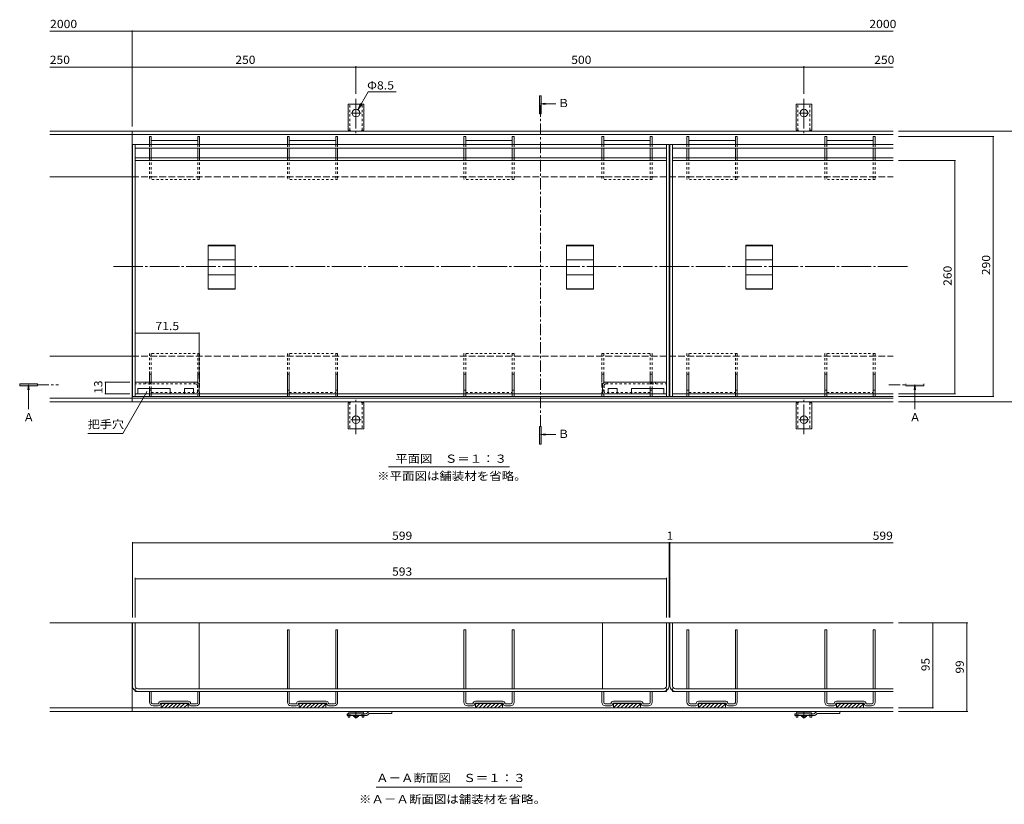
# Model space of a CAD drawing. Units: millimetres. Extents: x -1046 to 1188, y -825 to 816.
# Drawn here: x -1046 to 53, y -566 to 310 of the extents above; entities that cross this region are included whole.
import ezdxf

# ---------------------------------------------------------------- set-up
doc = ezdxf.new("R2010")
doc.units = ezdxf.units.MM
doc.header["$LTSCALE"] = 3
for name, pattern in [('JWW_CENTER1', [6.773333, 4.233333, -0.846667, 0.846667, -0.846667]), ('JWW_CENTER2', [13.546667, 11.006667, -0.846667, 0.846667, -0.846667]), ('JWW_DASHED1', [1.693333, 0.846667, -0.846667]), ('JWW_DASHED2', [3.386667, 1.693333, -1.693333]), ('JWW_DASHED3', [3.386667, 2.54, -0.846667])]:
    doc.linetypes.add(name, pattern=pattern)
for name, color, linetype in [('4-0', 7, 'Continuous'), ('4-1', 7, 'Continuous'), ('4-2', 7, 'Continuous'), ('4-3', 7, 'Continuous'), ('4-4', 7, 'Continuous'), ('4-5', 7, 'Continuous'), ('4-6', 7, 'Continuous'), ('4-9', 7, 'Continuous'), ('4-A', 7, 'Continuous')]:
    doc.layers.add(name, color=color, linetype=linetype)
doc.styles.add('ＭＳ ゴシック', font='txt', dxfattribs={"height": 1})

msp = doc.modelspace()

# ---------------------------------------------------------------- linework, layer by layer
at = {"layer": '4-0', "color": 7, "linetype": 'JWW_CENTER2', "lineweight": 9}
msp.add_line((-941.7, 34.4), (-55.4, 34.4), dxfattribs=at)
at = {"layer": '4-1', "color": 2, "linetype": 'JWW_CENTER2', "lineweight": 9}
for p, q in [((-670.9, 221.3), (-670.9, 183.2)), ((-170.9, 221.3), (-170.9, 183.2)), ((-670.9, 205.4), (-676.7, 205.4)), ((-670.9, 205.4), (-665.1, 205.4)), ((-170.9, 205.4), (-176.7, 205.4)), ((-170.9, 205.4), (-165.1, 205.4)), ((-670.9, -152.5), (-670.9, -114.4)), ((-170.9, -152.5), (-170.9, -114.4)), ((-670.9, -136.6), (-676.7, -136.6)), ((-670.9, -136.6), (-665.1, -136.6)), ((-170.9, -136.6), (-176.7, -136.6)), ((-170.9, -136.6), (-165.1, -136.6))]:
    msp.add_line(p, q, dxfattribs=at)
at = {"layer": '4-1', "color": 2, "linetype": 'Continuous', "lineweight": 9}
for p, q in [((-679.6, 186.4), (-679.6, 215.4)), ((-662.1, 215.4), (-679.6, 215.4)), ((-662.1, 186.4), (-662.1, 215.4)), ((-170.9, 215.4), (-179.6, 215.4)), ((-179.6, 186.4), (-179.6, 215.4)), ((-170.9, 215.4), (-162.1, 215.4)), ((-162.1, 186.4), (-162.1, 215.4)), ((-920.9, 185.4), (-1012.7, 185.4)), ((-920.9, 181.4), (-1012.7, 181.4)), ((-920.9, 185.4), (-71.4, 185.4)), ((-920.9, 185.4), (-920.9, -116.6)), ((-920.9, 181.4), (-71.4, 181.4)), ((-679.6, 186.4), (-678.4, 186.4)), ((-662.1, 186.4), (-663.4, 186.4)), ((-179.6, 186.4), (-178.4, 186.4)), ((-162.1, 186.4), (-163.4, 186.4)), ((-920.9, 134.4), (-1012.7, 134.4)), ((-920.9, -65.6), (-1012.7, -65.6)), ((-920.9, -112.6), (-1012.7, -112.6)), ((-920.9, -116.6), (-1012.7, -116.6)), ((-920.9, -112.6), (-71.4, -112.6)), ((-920.9, -116.6), (-71.4, -116.6)), ((-679.6, -117.6), (-679.6, -146.6)), ((-679.6, -117.6), (-678.4, -117.6)), ((-662.1, -117.6), (-663.4, -117.6)), ((-662.1, -117.6), (-662.1, -146.6)), ((-179.6, -117.6), (-178.4, -117.6)), ((-179.6, -117.6), (-179.6, -146.6)), ((-162.1, -117.6), (-163.4, -117.6)), ((-162.1, -117.6), (-162.1, -146.6)), ((-670.9, -146.6), (-679.6, -146.6)), ((-670.9, -146.6), (-662.1, -146.6)), ((-170.9, -146.6), (-179.6, -146.6)), ((-170.9, -146.6), (-162.1, -146.6)), ((-71.4, -363.1), (-1012.7, -363.1)), ((-920.9, -363.1), (-920.9, -462.1)), ((-71.4, -458.1), (-1012.7, -458.1)), ((-71.4, -462.1), (-1012.7, -462.1))]:
    msp.add_line(p, q, dxfattribs=at)
at = {"layer": '4-1', "color": 2, "linetype": 'JWW_DASHED1', "lineweight": 9}
for p, q in [((-677.6, 186.3), (-677.6, 215.4)), ((-664.1, 186.3), (-664.1, 215.4)), ((-177.6, 186.3), (-177.6, 215.4)), ((-164.1, 186.3), (-164.1, 215.4)), ((-677.6, -117.5), (-677.6, -146.6)), ((-664.1, -117.5), (-664.1, -146.6)), ((-177.6, -117.5), (-177.6, -146.6)), ((-164.1, -117.5), (-164.1, -146.6))]:
    msp.add_line(p, q, dxfattribs=at)
at = {"layer": '4-1', "color": 2, "linetype": 'JWW_DASHED3', "lineweight": 9}
for p, q in [((-920.9, 134.4), (-71.4, 134.4)), ((-920.9, -65.6), (-71.4, -65.6))]:
    msp.add_line(p, q, dxfattribs=at)
at = {"layer": '4-1', "color": 2, "linetype": 'Continuous', "lineweight": 9}
for centre in [(-670.9, 205.4), (-170.9, 205.4), (-670.9, -136.6), (-170.9, -136.6)]:
    msp.add_circle(centre, 4.25, dxfattribs=at)
for centre, start, end in [((-678.4, 184.4), 30.0005, 90), ((-663.4, 184.4), 90, 149.9995), ((-178.4, 184.4), 30.0005, 90), ((-163.4, 184.4), 90, 149.9995), ((-678.4, -115.6), 270, 329.9995), ((-663.4, -115.6), 210.0005, 270), ((-178.4, -115.6), 270, 329.9995), ((-163.4, -115.6), 210.0005, 270)]:
    msp.add_arc(centre, 2, start, end, dxfattribs=at)
at = {"layer": '4-2', "color": 3, "linetype": 'Continuous', "lineweight": 9}
for p, q in [((-920.4, 170.4), (-920.4, -110.6)), ((-917.4, 170.4), (-917.4, -110.6)), ((-324.4, -110.6), (-324.4, 170.4)), ((-321.4, 170.4), (-321.4, -110.6)), ((-320.4, 170.4), (-320.4, -110.6)), ((-317.4, 170.4), (-317.4, -110.6)), ((-917.4, 155.4), (-324.4, 155.4)), ((-317.4, 155.4), (-71.4, 155.4)), ((-917.4, 152.4), (-324.4, 152.4)), ((-317.4, 152.4), (-71.4, 152.4)), ((-835.9, 9.1), (-835.9, 58)), ((-805.9, 58), (-835.9, 58)), ((-805.9, 57.5), (-835.9, 57.5)), ((-805.9, 58), (-805.9, 9.1)), ((-435.9, 9.1), (-435.9, 58)), ((-405.9, 58), (-435.9, 58)), ((-405.9, 57.5), (-435.9, 57.5)), ((-405.9, 58), (-405.9, 9.1)), ((-235.9, 9.1), (-235.9, 58)), ((-205.9, 58), (-235.9, 58)), ((-205.9, 57.5), (-235.9, 57.5)), ((-205.9, 58), (-205.9, 9.1)), ((-805.9, 41.9), (-835.9, 41.9)), ((-405.9, 41.9), (-435.9, 41.9)), ((-205.9, 41.9), (-235.9, 41.9)), ((-805.9, 25.2), (-835.9, 25.2)), ((-405.9, 25.2), (-435.9, 25.2)), ((-205.9, 25.2), (-235.9, 25.2)), ((-805.9, 9.6), (-835.9, 9.6)), ((-805.9, 9.1), (-835.9, 9.1)), ((-405.9, 9.6), (-435.9, 9.6)), ((-405.9, 9.1), (-435.9, 9.1)), ((-205.9, 9.6), (-235.9, 9.6)), ((-205.9, 9.1), (-235.9, 9.1)), ((-917.4, -107.6), (-324.4, -107.6)), ((-317.4, -107.6), (-71.4, -107.6)), ((-321.4, -110.6), (-920.4, -110.6)), ((-320.4, -110.6), (-71.4, -110.6)), ((-920.4, -433.6), (-920.4, -363.1)), ((-321.4, -363.1), (-920.4, -363.1)), ((-917.4, -433.6), (-917.4, -363.1)), ((-324.4, -433.6), (-324.4, -363.1)), ((-321.4, -433.6), (-321.4, -363.1)), ((-320.4, -433.6), (-320.4, -363.1)), ((-71.4, -363.1), (-320.4, -363.1)), ((-317.4, -433.6), (-317.4, -363.1)), ((-917.4, -439.6), (-917.4, -438.8)), ((-917.4, -439.6), (-324.4, -439.6)), ((-914.4, -436.6), (-327.4, -436.6)), ((-324.4, -439.6), (-324.4, -438.8)), ((-317.4, -439.6), (-317.4, -438.8)), ((-317.4, -439.6), (-71.4, -439.6)), ((-314.4, -436.6), (-71.4, -436.6))]:
    msp.add_line(p, q, dxfattribs=at)
at = {"layer": '4-2', "color": 6, "linetype": 'Continuous', "lineweight": 9}
for p, q in [((-917.4, -107.6), (-917.4, -94.6)), ((-848, -94.6), (-917.4, -94.6)), ((-845.9, -96.6), (-845.9, -107.6)), ((-395.9, -96.6), (-395.9, -107.6)), ((-393.8, -94.6), (-324.4, -94.6)), ((-324.4, -107.6), (-324.4, -94.6)), ((-914.4, -107.6), (-917.4, -107.6)), ((-914.4, -101.6), (-914.4, -107.6)), ((-878.4, -101.6), (-914.4, -101.6)), ((-878.4, -101.6), (-878.4, -107.6)), ((-862.4, -107.6), (-878.4, -107.6)), ((-862.4, -101.6), (-862.4, -107.6)), ((-862.4, -101.6), (-852.4, -101.6)), ((-852.4, -101.6), (-852.4, -107.6)), ((-845.9, -107.6), (-852.4, -107.6)), ((-395.9, -107.6), (-389.4, -107.6)), ((-389.4, -101.6), (-389.4, -107.6)), ((-379.4, -101.6), (-389.4, -101.6)), ((-379.4, -101.6), (-379.4, -107.6)), ((-379.4, -107.6), (-363.4, -107.6)), ((-363.4, -101.6), (-327.4, -101.6)), ((-363.4, -101.6), (-363.4, -107.6)), ((-327.4, -101.6), (-327.4, -107.6)), ((-327.4, -107.6), (-324.4, -107.6))]:
    msp.add_line(p, q, dxfattribs=at)
at = {"layer": '4-2', "color": 6, "linetype": 'JWW_DASHED1', "lineweight": 9}
for p, q in [((-849.9, -96.6), (-917.4, -96.6)), ((-905.4, -96.6), (-905.4, -94.6)), ((-900.4, -96.6), (-900.4, -94.6)), ((-851.4, -96.6), (-851.4, -94.6)), ((-847.9, -98.6), (-847.9, -107.6)), ((-393.9, -98.6), (-393.9, -107.6)), ((-391.9, -96.6), (-324.4, -96.6)), ((-390.4, -96.6), (-390.4, -94.6)), ((-341.4, -96.6), (-341.4, -94.6)), ((-336.4, -96.6), (-336.4, -94.6))]:
    msp.add_line(p, q, dxfattribs=at)
at = {"layer": '4-2', "color": 3, "linetype": 'JWW_DASHED1', "lineweight": 9}
for p, q in [((-917.4, -438.8), (-917.4, -433.6)), ((-324.4, -438.8), (-324.4, -433.6)), ((-317.4, -438.8), (-317.4, -433.6))]:
    msp.add_line(p, q, dxfattribs=at)
at = {"layer": '4-2', "color": 6, "linetype": 'JWW_DASHED1', "lineweight": 9}
for centre, start, end in [((-849.9, -98.6), 0, 90), ((-391.9, -98.6), 90, 180)]:
    msp.add_arc(centre, 2, start, end, dxfattribs=at)
at = {"layer": '4-2', "color": 6, "linetype": 'Continuous', "lineweight": 9}
for centre, radius, start, end in [((-845.8, -94.3), 2.28, 186.9624, 266.8955), ((-849.9, -98.6), 4, 31.9454, 60.1399), ((-396, -94.3), 2.28, 273.1045, 353.0376), ((-391.9, -98.6), 4, 119.8601, 148.0546)]:
    msp.add_arc(centre, radius, start, end, dxfattribs=at)
at = {"layer": '4-2', "color": 3, "linetype": 'Continuous', "lineweight": 9}
for centre, radius, start, end in [((-914.4, -433.6), 6, 180, 270), ((-914.4, -433.6), 3, 180, 270), ((-327.4, -433.6), 6, 270, 0), ((-327.4, -433.6), 3, 270, 0), ((-314.4, -433.6), 6, 180, 270), ((-314.4, -433.6), 3, 180, 270)]:
    msp.add_arc(centre, radius, start, end, dxfattribs=at)
at = {"layer": '4-3', "color": 4, "linetype": 'Continuous', "lineweight": 9}
for p, q in [((-899.4, 179.4), (-901.4, 179.4)), ((-901.4, 179.4), (-901.4, 170.4)), ((-899.4, 179.4), (-899.4, 170.4)), ((-845.4, 179.4), (-847.4, 179.4)), ((-847.4, 179.4), (-847.4, 170.4)), ((-845.4, 179.4), (-845.4, 170.4)), ((-745.4, 179.4), (-747.4, 179.4)), ((-747.4, 179.4), (-747.4, 170.4)), ((-745.4, 179.4), (-745.4, 170.4)), ((-691.4, 179.4), (-693.4, 179.4)), ((-693.4, 179.4), (-693.4, 170.4)), ((-691.4, 179.4), (-691.4, 170.4)), ((-548.4, 179.4), (-550.4, 179.4)), ((-550.4, 179.4), (-550.4, 170.4)), ((-548.4, 179.4), (-548.4, 170.4)), ((-494.4, 179.4), (-496.4, 179.4)), ((-496.4, 179.4), (-496.4, 170.4)), ((-494.4, 179.4), (-494.4, 170.4)), ((-396.4, 179.4), (-396.4, 170.4)), ((-394.4, 179.4), (-396.4, 179.4)), ((-394.4, 179.4), (-394.4, 170.4)), ((-340.4, 179.4), (-342.4, 179.4)), ((-342.4, 179.4), (-342.4, 170.4)), ((-340.4, 179.4), (-340.4, 170.4)), ((-299.4, 179.4), (-301.4, 179.4)), ((-301.4, 179.4), (-301.4, 170.4)), ((-299.4, 179.4), (-299.4, 170.4)), ((-245.4, 179.4), (-247.4, 179.4)), ((-247.4, 179.4), (-247.4, 170.4)), ((-245.4, 179.4), (-245.4, 170.4)), ((-145.4, 179.4), (-147.4, 179.4)), ((-147.4, 179.4), (-147.4, 170.4)), ((-145.4, 179.4), (-145.4, 170.4)), ((-91.4, 179.4), (-93.4, 179.4)), ((-93.4, 179.4), (-93.4, 170.4)), ((-91.4, 179.4), (-91.4, 170.4)), ((-901.4, 166.4), (-901.4, 155.4)), ((-899.4, 174.9), (-847.4, 174.9)), ((-899.4, 166.4), (-899.4, 155.4)), ((-847.4, 166.4), (-847.4, 155.4)), ((-845.4, 166.4), (-845.4, 155.4)), ((-747.4, 166.4), (-747.4, 155.4)), ((-745.4, 174.9), (-693.4, 174.9)), ((-745.4, 166.4), (-745.4, 155.4)), ((-693.4, 166.4), (-693.4, 155.4)), ((-691.4, 166.4), (-691.4, 155.4)), ((-550.4, 166.4), (-550.4, 155.4)), ((-548.4, 174.9), (-496.4, 174.9)), ((-548.4, 166.4), (-548.4, 155.4)), ((-496.4, 166.4), (-496.4, 155.4)), ((-494.4, 166.4), (-494.4, 155.4)), ((-396.4, 166.4), (-396.4, 155.4)), ((-394.4, 174.9), (-342.4, 174.9)), ((-394.4, 166.4), (-394.4, 155.4)), ((-342.4, 166.4), (-342.4, 155.4)), ((-340.4, 166.4), (-340.4, 155.4)), ((-301.4, 166.4), (-301.4, 155.4)), ((-299.4, 174.9), (-247.4, 174.9)), ((-299.4, 166.4), (-299.4, 155.4)), ((-247.4, 166.4), (-247.4, 155.4)), ((-245.4, 166.4), (-245.4, 155.4)), ((-147.4, 166.4), (-147.4, 155.4)), ((-145.4, 174.9), (-93.4, 174.9)), ((-145.4, 166.4), (-145.4, 155.4)), ((-93.4, 166.4), (-93.4, 155.4)), ((-91.4, 166.4), (-91.4, 155.4)), ((-901.4, -85.6), (-901.4, -94.6)), ((-899.4, -85.6), (-901.4, -85.6)), ((-899.4, -85.6), (-899.4, -94.6)), ((-847.4, -85.6), (-845.4, -85.6)), ((-847.4, -94.6), (-847.4, -85.6)), ((-845.4, -94.6), (-845.4, -85.6)), ((-745.4, -85.6), (-747.4, -85.6)), ((-747.4, -107.6), (-747.4, -85.6)), ((-745.4, -107.6), (-745.4, -85.6)), ((-693.4, -85.6), (-691.4, -85.6)), ((-693.4, -107.6), (-693.4, -85.6)), ((-691.4, -107.6), (-691.4, -85.6)), ((-548.4, -85.6), (-550.4, -85.6)), ((-550.4, -107.6), (-550.4, -85.6)), ((-548.4, -107.6), (-548.4, -85.6)), ((-496.4, -85.6), (-494.4, -85.6)), ((-496.4, -107.6), (-496.4, -85.6)), ((-494.4, -107.6), (-494.4, -85.6)), ((-394.4, -85.6), (-396.4, -85.6)), ((-396.4, -94.6), (-396.4, -85.6)), ((-394.4, -94.6), (-394.4, -85.6)), ((-342.4, -85.6), (-342.4, -94.6)), ((-342.4, -85.6), (-340.4, -85.6)), ((-340.4, -85.6), (-340.4, -94.6)), ((-299.4, -85.6), (-301.4, -85.6)), ((-301.4, -107.6), (-301.4, -85.6)), ((-299.4, -107.6), (-299.4, -85.6)), ((-247.4, -85.6), (-245.4, -85.6)), ((-247.4, -107.6), (-247.4, -85.6)), ((-245.4, -107.6), (-245.4, -85.6)), ((-145.4, -85.6), (-147.4, -85.6)), ((-147.4, -107.6), (-147.4, -85.6)), ((-145.4, -107.6), (-145.4, -85.6)), ((-93.4, -85.6), (-91.4, -85.6)), ((-93.4, -107.6), (-93.4, -85.6)), ((-91.4, -107.6), (-91.4, -85.6)), ((-901.4, -101.6), (-901.4, -107.6)), ((-899.4, -103.6), (-901.4, -103.6)), ((-899.4, -101.6), (-899.4, -107.6)), ((-745.4, -103.6), (-747.4, -103.6)), ((-693.4, -103.6), (-691.4, -103.6)), ((-548.4, -103.6), (-550.4, -103.6)), ((-496.4, -103.6), (-494.4, -103.6)), ((-342.4, -101.6), (-342.4, -107.6)), ((-342.4, -103.6), (-340.4, -103.6)), ((-340.4, -101.6), (-340.4, -107.6)), ((-299.4, -103.6), (-301.4, -103.6)), ((-247.4, -103.6), (-245.4, -103.6)), ((-145.4, -103.6), (-147.4, -103.6)), ((-93.4, -103.6), (-91.4, -103.6)), ((-747.4, -371.1), (-745.4, -371.1)), ((-747.4, -436.6), (-747.4, -371.1)), ((-745.4, -436.6), (-745.4, -371.1)), ((-693.4, -371.1), (-691.4, -371.1)), ((-693.4, -436.6), (-693.4, -371.1)), ((-691.4, -436.6), (-691.4, -371.1)), ((-550.4, -371.1), (-548.4, -371.1)), ((-550.4, -436.6), (-550.4, -371.1)), ((-548.4, -436.6), (-548.4, -371.1)), ((-496.4, -371.1), (-494.4, -371.1)), ((-496.4, -436.6), (-496.4, -371.1)), ((-494.4, -436.6), (-494.4, -371.1)), ((-301.4, -371.1), (-299.4, -371.1)), ((-301.4, -436.6), (-301.4, -371.1)), ((-299.4, -436.6), (-299.4, -371.1)), ((-247.4, -371.1), (-245.4, -371.1)), ((-247.4, -436.6), (-247.4, -371.1)), ((-245.4, -436.6), (-245.4, -371.1)), ((-147.4, -371.1), (-145.4, -371.1)), ((-147.4, -436.6), (-147.4, -371.1)), ((-145.4, -436.6), (-145.4, -371.1)), ((-93.4, -371.1), (-91.4, -371.1)), ((-93.4, -436.6), (-93.4, -371.1)), ((-91.4, -436.6), (-91.4, -371.1)), ((-901.4, -439.6), (-899.4, -439.6)), ((-901.4, -451.6), (-901.4, -439.6)), ((-899.4, -452.1), (-899.4, -439.6)), ((-847.4, -439.6), (-845.4, -439.6)), ((-847.4, -452.1), (-847.4, -439.6)), ((-845.4, -451.6), (-845.4, -439.6)), ((-747.4, -439.6), (-745.4, -439.6)), ((-747.4, -451.6), (-747.4, -439.6)), ((-745.4, -452.1), (-745.4, -439.6)), ((-693.4, -439.6), (-691.4, -439.6)), ((-693.4, -452.1), (-693.4, -439.6)), ((-691.4, -451.6), (-691.4, -439.6)), ((-550.4, -439.6), (-548.4, -439.6)), ((-550.4, -451.6), (-550.4, -439.6)), ((-548.4, -452.1), (-548.4, -439.6)), ((-496.4, -439.6), (-494.4, -439.6)), ((-496.4, -452.1), (-496.4, -439.6)), ((-494.4, -451.6), (-494.4, -439.6)), ((-396.4, -439.6), (-394.4, -439.6)), ((-396.4, -451.6), (-396.4, -439.6)), ((-394.4, -452.1), (-394.4, -439.6)), ((-342.4, -439.6), (-340.4, -439.6)), ((-342.4, -452.1), (-342.4, -439.6)), ((-340.4, -451.6), (-340.4, -439.6)), ((-301.4, -439.6), (-299.4, -439.6)), ((-301.4, -451.6), (-301.4, -439.6)), ((-299.4, -452.1), (-299.4, -439.6)), ((-247.4, -439.6), (-245.4, -439.6)), ((-247.4, -452.1), (-247.4, -439.6)), ((-245.4, -451.6), (-245.4, -439.6)), ((-147.4, -439.6), (-145.4, -439.6)), ((-147.4, -451.6), (-147.4, -439.6)), ((-145.4, -452.1), (-145.4, -439.6)), ((-93.4, -439.6), (-91.4, -439.6)), ((-93.4, -452.1), (-93.4, -439.6)), ((-91.4, -451.6), (-91.4, -439.6)), ((-858.1, -450.6), (-888.6, -450.6)), ((-704.1, -450.6), (-734.6, -450.6)), ((-507.1, -450.6), (-537.6, -450.6)), ((-353.1, -450.6), (-383.6, -450.6)), ((-258.1, -450.6), (-288.6, -450.6)), ((-104.1, -450.6), (-134.6, -450.6)), ((-891.6, -453.6), (-897.9, -453.6)), ((-891.6, -455.6), (-897.4, -455.6)), ((-858.1, -452.6), (-888.6, -452.6)), ((-888.4, -452.6), (-888.4, -458.1)), ((-888.4, -452.7), (-858.4, -452.7)), ((-888.4, -452.8), (-858.4, -452.8)), ((-888.4, -452.9), (-858.4, -452.9)), ((-888.4, -453), (-858.4, -453)), ((-883.6, -453.1), (-888.4, -457.9)), ((-887.8, -453.1), (-888.4, -453.7)), ((-888.4, -453.1), (-858.4, -453.1)), ((-858.4, -458.1), (-888.4, -458.1)), ((-879.4, -453.1), (-884.4, -458.1)), ((-875.1, -453.1), (-880.1, -458.1)), ((-870.9, -453.1), (-875.9, -458.1)), ((-866.6, -453.1), (-871.6, -458.1)), ((-862.4, -453.1), (-867.4, -458.1)), ((-858.4, -453.4), (-863.1, -458.1)), ((-858.4, -457.6), (-858.9, -458.1)), ((-858.4, -452.6), (-858.4, -458.1)), ((-848.9, -453.6), (-855.1, -453.6)), ((-849.4, -455.6), (-855.1, -455.6)), ((-737.6, -453.6), (-743.9, -453.6)), ((-737.6, -455.6), (-743.4, -455.6)), ((-704.1, -452.6), (-734.6, -452.6)), ((-734.4, -452.6), (-734.4, -458.1)), ((-734.4, -452.7), (-704.4, -452.7)), ((-734.4, -452.8), (-704.4, -452.8)), ((-734.4, -452.9), (-704.4, -452.9)), ((-734.4, -453), (-704.4, -453)), ((-729.6, -453.1), (-734.4, -457.9)), ((-733.8, -453.1), (-734.4, -453.7)), ((-734.4, -453.1), (-704.4, -453.1)), ((-704.4, -458.1), (-734.4, -458.1)), ((-725.4, -453.1), (-730.4, -458.1)), ((-721.1, -453.1), (-726.1, -458.1)), ((-716.9, -453.1), (-721.9, -458.1)), ((-712.6, -453.1), (-717.6, -458.1)), ((-708.4, -453.1), (-713.4, -458.1)), ((-704.4, -453.4), (-709.1, -458.1)), ((-704.4, -457.6), (-704.9, -458.1)), ((-704.4, -452.6), (-704.4, -458.1)), ((-694.9, -453.6), (-701.1, -453.6)), ((-695.4, -455.6), (-701.1, -455.6)), ((-540.6, -453.6), (-546.9, -453.6)), ((-540.6, -455.6), (-546.4, -455.6)), ((-507.1, -452.6), (-537.6, -452.6)), ((-537.4, -452.6), (-537.4, -458.1)), ((-537.4, -452.7), (-507.4, -452.7)), ((-537.4, -452.8), (-507.4, -452.8)), ((-537.4, -452.9), (-507.4, -452.9)), ((-537.4, -453), (-507.4, -453)), ((-532.6, -453.1), (-537.4, -457.9)), ((-536.8, -453.1), (-537.4, -453.7)), ((-537.4, -453.1), (-507.4, -453.1)), ((-507.4, -458.1), (-537.4, -458.1)), ((-528.4, -453.1), (-533.4, -458.1)), ((-524.1, -453.1), (-529.1, -458.1)), ((-519.9, -453.1), (-524.9, -458.1)), ((-515.6, -453.1), (-520.6, -458.1)), ((-511.4, -453.1), (-516.4, -458.1)), ((-507.4, -453.4), (-512.1, -458.1)), ((-507.4, -457.6), (-507.9, -458.1)), ((-507.4, -452.6), (-507.4, -458.1)), ((-497.9, -453.6), (-504.1, -453.6)), ((-498.4, -455.6), (-504.1, -455.6)), ((-386.6, -453.6), (-392.9, -453.6)), ((-386.6, -455.6), (-392.4, -455.6)), ((-353.1, -452.6), (-383.6, -452.6)), ((-383.4, -452.6), (-383.4, -458.1)), ((-383.4, -452.7), (-353.4, -452.7)), ((-383.4, -452.8), (-353.4, -452.8)), ((-383.4, -452.9), (-353.4, -452.9)), ((-383.4, -453), (-353.4, -453)), ((-378.6, -453.1), (-383.4, -457.9)), ((-382.8, -453.1), (-383.4, -453.7)), ((-383.4, -453.1), (-353.4, -453.1)), ((-353.4, -458.1), (-383.4, -458.1)), ((-374.4, -453.1), (-379.4, -458.1)), ((-370.1, -453.1), (-375.1, -458.1)), ((-365.9, -453.1), (-370.9, -458.1)), ((-361.6, -453.1), (-366.6, -458.1)), ((-357.4, -453.1), (-362.4, -458.1)), ((-353.4, -453.4), (-358.1, -458.1)), ((-353.4, -457.6), (-353.9, -458.1)), ((-353.4, -452.6), (-353.4, -458.1)), ((-343.9, -453.6), (-350.1, -453.6)), ((-344.4, -455.6), (-350.1, -455.6)), ((-291.6, -453.6), (-297.9, -453.6)), ((-291.6, -455.6), (-297.4, -455.6)), ((-258.1, -452.6), (-288.6, -452.6)), ((-288.4, -452.6), (-288.4, -458.1)), ((-288.4, -452.7), (-258.4, -452.7)), ((-288.4, -452.8), (-258.4, -452.8)), ((-288.4, -452.9), (-258.4, -452.9)), ((-288.4, -453), (-258.4, -453)), ((-283.6, -453.1), (-288.4, -457.9)), ((-287.8, -453.1), (-288.4, -453.7)), ((-288.4, -453.1), (-258.4, -453.1)), ((-258.4, -458.1), (-288.4, -458.1)), ((-279.4, -453.1), (-284.4, -458.1)), ((-275.1, -453.1), (-280.1, -458.1)), ((-270.9, -453.1), (-275.9, -458.1)), ((-266.6, -453.1), (-271.6, -458.1)), ((-262.4, -453.1), (-267.4, -458.1)), ((-258.4, -453.4), (-263.1, -458.1)), ((-258.4, -457.6), (-258.9, -458.1)), ((-258.4, -452.6), (-258.4, -458.1)), ((-248.9, -453.6), (-255.7, -453.6)), ((-249.4, -455.6), (-255.1, -455.6)), ((-249.9, -455.6), (-249.4, -455.6)), ((-137.6, -453.6), (-143.9, -453.6)), ((-137.6, -455.6), (-143.4, -455.6)), ((-104.1, -452.6), (-134.6, -452.6)), ((-134.4, -452.6), (-134.4, -458.1)), ((-134.4, -452.7), (-104.4, -452.7)), ((-134.4, -452.8), (-104.4, -452.8)), ((-134.4, -452.9), (-104.4, -452.9)), ((-134.4, -453), (-104.4, -453)), ((-129.6, -453.1), (-134.4, -457.9)), ((-133.8, -453.1), (-134.4, -453.7)), ((-134.4, -453.1), (-104.4, -453.1)), ((-104.4, -458.1), (-134.4, -458.1)), ((-125.4, -453.1), (-130.4, -458.1)), ((-121.1, -453.1), (-126.1, -458.1)), ((-116.9, -453.1), (-121.9, -458.1)), ((-112.6, -453.1), (-117.6, -458.1)), ((-108.4, -453.1), (-113.4, -458.1)), ((-104.4, -453.4), (-109.1, -458.1)), ((-104.4, -457.6), (-104.9, -458.1)), ((-104.4, -452.6), (-104.4, -458.1)), ((-94.9, -453.6), (-101.1, -453.6)), ((-95.4, -455.6), (-101.1, -455.6))]:
    msp.add_line(p, q, dxfattribs=at)
at = {"layer": '4-3', "color": 4, "linetype": 'JWW_DASHED1', "lineweight": 9}
for p, q in [((-901.4, 170.4), (-901.4, 166.4)), ((-899.4, 170.4), (-899.4, 166.4)), ((-847.4, 170.4), (-847.4, 166.4)), ((-845.4, 170.4), (-845.4, 166.4)), ((-747.4, 170.4), (-747.4, 166.4)), ((-745.4, 170.4), (-745.4, 166.4)), ((-693.4, 170.4), (-693.4, 166.4)), ((-691.4, 170.4), (-691.4, 166.4)), ((-550.4, 170.4), (-550.4, 166.4)), ((-548.4, 170.4), (-548.4, 166.4)), ((-496.4, 170.4), (-496.4, 166.4)), ((-494.4, 170.4), (-494.4, 166.4)), ((-396.4, 170.4), (-396.4, 166.4)), ((-394.4, 170.4), (-394.4, 166.4)), ((-342.4, 170.4), (-342.4, 166.4)), ((-340.4, 170.4), (-340.4, 166.4)), ((-301.4, 170.4), (-301.4, 166.4)), ((-299.4, 170.4), (-299.4, 166.4)), ((-247.4, 170.4), (-247.4, 166.4)), ((-245.4, 170.4), (-245.4, 166.4)), ((-147.4, 170.4), (-147.4, 166.4)), ((-145.4, 170.4), (-145.4, 166.4)), ((-93.4, 170.4), (-93.4, 166.4)), ((-91.4, 170.4), (-91.4, 166.4)), ((-901.4, 155.4), (-901.4, 131.4)), ((-899.4, 155.4), (-899.4, 131.4)), ((-847.4, 155.4), (-847.4, 131.4)), ((-845.4, 155.4), (-845.4, 131.4)), ((-747.4, 155.4), (-747.4, 131.4)), ((-745.4, 155.4), (-745.4, 131.4)), ((-693.4, 155.4), (-693.4, 131.4)), ((-691.4, 155.4), (-691.4, 131.4)), ((-550.4, 155.4), (-550.4, 131.4)), ((-548.4, 155.4), (-548.4, 131.4)), ((-496.4, 155.4), (-496.4, 131.4)), ((-494.4, 155.4), (-494.4, 131.4)), ((-396.4, 155.4), (-396.4, 131.4)), ((-394.4, 155.4), (-394.4, 131.4)), ((-342.4, 155.4), (-342.4, 131.4)), ((-340.4, 155.4), (-340.4, 131.4)), ((-301.4, 155.4), (-301.4, 131.4)), ((-299.4, 155.4), (-299.4, 131.4)), ((-247.4, 155.4), (-247.4, 131.4)), ((-245.4, 155.4), (-245.4, 131.4)), ((-147.4, 155.4), (-147.4, 131.4)), ((-145.4, 155.4), (-145.4, 131.4)), ((-93.4, 155.4), (-93.4, 131.4)), ((-91.4, 155.4), (-91.4, 131.4)), ((-845.4, 131.4), (-901.4, 131.4)), ((-691.4, 131.4), (-747.4, 131.4)), ((-494.4, 131.4), (-550.4, 131.4)), ((-340.4, 131.4), (-396.4, 131.4)), ((-245.4, 131.4), (-301.4, 131.4)), ((-91.4, 131.4), (-147.4, 131.4)), ((-901.4, -62.6), (-901.4, -85.6)), ((-845.4, -62.6), (-901.4, -62.6)), ((-899.4, -62.6), (-899.4, -85.6)), ((-847.4, -85.6), (-847.4, -62.6)), ((-845.4, -85.6), (-845.4, -62.6)), ((-691.4, -62.6), (-747.4, -62.6)), ((-747.4, -85.6), (-747.4, -62.6)), ((-745.4, -85.6), (-745.4, -62.6)), ((-693.4, -85.6), (-693.4, -62.6)), ((-691.4, -85.6), (-691.4, -62.6)), ((-494.4, -62.6), (-550.4, -62.6)), ((-550.4, -85.6), (-550.4, -62.6)), ((-548.4, -85.6), (-548.4, -62.6)), ((-496.4, -85.6), (-496.4, -62.6)), ((-494.4, -85.6), (-494.4, -62.6)), ((-396.4, -62.6), (-340.4, -62.6)), ((-396.4, -85.6), (-396.4, -62.6)), ((-394.4, -85.6), (-394.4, -62.6)), ((-342.4, -62.6), (-342.4, -85.6)), ((-340.4, -62.6), (-340.4, -85.6)), ((-245.4, -62.6), (-301.4, -62.6)), ((-301.4, -85.6), (-301.4, -62.6)), ((-299.4, -85.6), (-299.4, -62.6)), ((-247.4, -85.6), (-247.4, -62.6)), ((-245.4, -85.6), (-245.4, -62.6)), ((-91.4, -62.6), (-147.4, -62.6)), ((-147.4, -85.6), (-147.4, -62.6)), ((-145.4, -85.6), (-145.4, -62.6)), ((-93.4, -85.6), (-93.4, -62.6)), ((-91.4, -85.6), (-91.4, -62.6)), ((-901.4, -94.6), (-901.4, -101.6)), ((-899.4, -94.6), (-899.4, -101.6)), ((-847.4, -110.6), (-847.4, -94.6)), ((-394.4, -110.6), (-394.4, -94.6)), ((-342.4, -94.6), (-342.4, -101.6)), ((-340.4, -94.6), (-340.4, -101.6)), ((-901.4, -107.6), (-901.4, -110.6)), ((-899.4, -106.1), (-847.4, -106.1)), ((-899.4, -107.6), (-899.4, -110.6)), ((-847.4, -103.6), (-845.4, -103.6)), ((-747.4, -110.6), (-747.4, -107.6)), ((-745.4, -106.1), (-693.4, -106.1)), ((-745.4, -110.6), (-745.4, -107.6)), ((-693.4, -110.6), (-693.4, -107.6)), ((-691.4, -110.6), (-691.4, -107.6)), ((-550.4, -110.6), (-550.4, -107.6)), ((-548.4, -106.1), (-496.4, -106.1)), ((-548.4, -110.6), (-548.4, -107.6)), ((-496.4, -110.6), (-496.4, -107.6)), ((-494.4, -110.6), (-494.4, -107.6)), ((-394.4, -103.6), (-396.4, -103.6)), ((-342.4, -106.1), (-394.4, -106.1)), ((-342.4, -107.6), (-342.4, -110.6)), ((-340.4, -107.6), (-340.4, -110.6)), ((-301.4, -110.6), (-301.4, -107.6)), ((-299.4, -106.1), (-247.4, -106.1)), ((-299.4, -110.6), (-299.4, -107.6)), ((-247.4, -110.6), (-247.4, -107.6)), ((-245.4, -110.6), (-245.4, -107.6)), ((-147.4, -110.6), (-147.4, -107.6)), ((-145.4, -106.1), (-93.4, -106.1)), ((-145.4, -110.6), (-145.4, -107.6)), ((-93.4, -110.6), (-93.4, -107.6)), ((-91.4, -110.6), (-91.4, -107.6)), ((-745.4, -110.6), (-747.4, -110.6)), ((-691.4, -110.6), (-693.4, -110.6)), ((-548.4, -110.6), (-550.4, -110.6)), ((-494.4, -110.6), (-496.4, -110.6)), ((-299.4, -110.6), (-301.4, -110.6)), ((-245.4, -110.6), (-247.4, -110.6)), ((-145.4, -110.6), (-147.4, -110.6)), ((-91.4, -110.6), (-93.4, -110.6))]:
    msp.add_line(p, q, dxfattribs=at)
at = {"layer": '4-3', "color": 4, "linetype": 'JWW_DASHED2', "lineweight": 9}
for p, q in [((-845.4, -110.6), (-845.4, -94.6)), ((-396.4, -110.6), (-396.4, -94.6)), ((-901.4, -110.6), (-899.4, -110.6)), ((-847.4, -110.6), (-845.4, -110.6)), ((-394.4, -110.6), (-396.4, -110.6)), ((-340.4, -110.6), (-342.4, -110.6))]:
    msp.add_line(p, q, dxfattribs=at)
at = {"layer": '4-3', "color": 4, "linetype": 'Continuous', "lineweight": 9}
for centre, radius, start, end in [((-888.6, -453.1), 2.5, 90, 180), ((-858.1, -453.1), 2.5, 0, 90), ((-734.6, -453.1), 2.5, 90, 180), ((-704.1, -453.1), 2.5, 0, 90), ((-537.6, -453.1), 2.5, 90, 180), ((-507.1, -453.1), 2.5, 0, 90), ((-383.6, -453.1), 2.5, 90, 180), ((-353.1, -453.1), 2.5, 0, 90), ((-288.6, -453.1), 2.5, 90, 180), ((-258.1, -453.1), 2.5, 348.463, 90), ((-134.6, -453.1), 2.5, 90, 180), ((-104.1, -453.1), 2.5, 0, 90), ((-897.4, -451.6), 4, 180, 270), ((-897.9, -452.1), 1.5, 180, 269.2729), ((-891.6, -453.1), 0.5, 270, 0), ((-891.6, -453.1), 2.5, 270, 0), ((-888.6, -453.1), 0.5, 90, 180), ((-858.1, -453.1), 0.5, 0, 90), ((-855.1, -453.1), 2.5, 180, 270), ((-855.1, -453.1), 0.5, 180, 270), ((-849.4, -451.6), 4, 270, 0), ((-848.9, -452.1), 1.5, 270.7271, 0), ((-743.4, -451.6), 4, 180, 270), ((-743.9, -452.1), 1.5, 180, 270), ((-737.6, -453.1), 0.5, 270, 0), ((-737.6, -453.1), 2.5, 270, 0), ((-734.6, -453.1), 0.5, 90, 180), ((-704.1, -453.1), 0.5, 0, 90), ((-701.1, -453.1), 2.5, 180, 270), ((-701.1, -453.1), 0.5, 180, 270), ((-695.4, -451.6), 4, 270, 0), ((-694.9, -452.1), 1.5, 270, 0), ((-546.4, -451.6), 4, 180, 270), ((-546.9, -452.1), 1.5, 180, 270), ((-540.6, -453.1), 0.5, 270, 0), ((-540.6, -453.1), 2.5, 270, 0), ((-537.6, -453.1), 0.5, 90, 180), ((-507.1, -453.1), 0.5, 0, 90), ((-504.1, -453.1), 2.5, 180, 270), ((-504.1, -453.1), 0.5, 180, 270), ((-498.4, -451.6), 4, 270.4452, 0), ((-497.9, -452.1), 1.5, 270.7271, 0), ((-392.4, -451.6), 4, 180, 269.5548), ((-392.9, -452.1), 1.5, 180, 269.2729), ((-386.6, -453.1), 2.5, 270, 0), ((-386.6, -453.1), 0.5, 270, 0), ((-383.6, -453.1), 0.5, 90, 180), ((-353.1, -453.1), 0.5, 0, 90), ((-350.1, -453.1), 2.5, 180, 270), ((-350.1, -453.1), 0.5, 180, 270), ((-344.4, -451.6), 4, 270, 0), ((-343.9, -452.1), 1.5, 270, 0), ((-297.4, -451.6), 4, 180, 269.5548), ((-297.9, -452.1), 1.5, 180, 270), ((-291.6, -453.1), 0.5, 270, 0), ((-291.6, -453.1), 2.5, 270, 0), ((-288.6, -453.1), 0.5, 90, 180), ((-258.1, -453.1), 0.5, 0, 90), ((-255.1, -453.1), 2.5, 180, 270), ((-255.1, -453.1), 0.5, 180, 270), ((-249.4, -451.6), 4, 270, 0), ((-248.9, -452.1), 1.5, 270, 0), ((-143.4, -451.6), 4, 180, 269.5548), ((-143.9, -452.1), 1.5, 180, 269.2729), ((-137.6, -453.1), 0.5, 270, 0), ((-137.6, -453.1), 2.5, 270, 0), ((-134.6, -453.1), 0.5, 90, 180), ((-104.1, -453.1), 0.5, 0, 90), ((-101.1, -453.1), 2.5, 180, 270), ((-101.1, -453.1), 0.5, 180, 270), ((-95.4, -451.6), 4, 270.4452, 0), ((-94.9, -452.1), 1.5, 270.7271, 0)]:
    msp.add_arc(centre, radius, start, end, dxfattribs=at)
at = {"layer": '4-4', "color": 7, "linetype": 'Continuous', "lineweight": 9}
for p, q in [((-920.9, 296.8), (-1012.7, 296.8)), ((-920.9, 297.7), (-920.9, 190.4)), ((-920.9, 296.8), (-71.4, 296.8)), ((-920.9, 256.8), (-1012.7, 256.8)), ((-920.9, 256.8), (-670.9, 256.8)), ((-670.9, 257.7), (-670.9, 227)), ((-670.9, 256.8), (-170.9, 256.8)), ((-170.9, 257.7), (-170.9, 227)), ((-170.9, 256.8), (-71.4, 256.8)), ((84.3, 185.4), (-65.4, 185.4)), ((41.3, 179.4), (-65.4, 179.4)), ((40.4, 179.4), (40.4, -110.6)), ((-1.7, 152.4), (-65.4, 152.4)), ((-2.6, 152.4), (-2.6, -107.6)), ((-917.4, -40.1), (-845.9, -40.1)), ((-845.9, -39.2), (-845.9, -90.6)), ((-951.4, -94.6), (-923.4, -94.6)), ((-950.5, -107.6), (-950.5, -94.6)), ((-951.4, -107.6), (-923.4, -107.6)), ((-1.7, -107.6), (-65.4, -107.6)), ((41.3, -110.6), (-65.4, -110.6)), ((84.3, -116.6), (-65.4, -116.6)), ((-920.4, -273.1), (-920.4, -357.1)), ((-920.4, -274), (-321.4, -274)), ((-321.4, -273.1), (-321.4, -357.1)), ((-321.4, -274), (-320.4, -274)), ((-320.4, -273.1), (-320.4, -357.1)), ((-320.4, -274), (-71.4, -274)), ((-917.4, -313.1), (-917.4, -357.1)), ((-917.4, -314), (-324.4, -314)), ((-324.4, -313.1), (-324.4, -357.1)), ((12, -363.1), (-65.4, -363.1)), ((-27.1, -363.1), (-27.1, -458.1)), ((11.1, -363.1), (11.1, -462.1)), ((-26.2, -458.1), (-65.4, -458.1)), ((12, -462.1), (-65.4, -462.1))]:
    msp.add_line(p, q, dxfattribs=at)
at = {"layer": '4-4', "color": 7, "linetype": 'Continuous', "lineweight": 9, "const_width": 0.6}
for points in [[(-920.6, 296.8, 0.414214), (-920.9, 297.1, 0.414214), (-921.2, 296.8, 0.414214), (-920.9, 296.5, 0.414214)], [(-920.6, 256.8, 0.414214), (-920.9, 257.1, 0.414214), (-921.2, 256.8, 0.414214), (-920.9, 256.5, 0.414214)], [(-670.6, 256.8, 0.414214), (-670.9, 257.1, 0.414214), (-671.2, 256.8, 0.414214), (-670.9, 256.5, 0.414214)], [(-170.6, 256.8, 0.414214), (-170.9, 257.1, 0.414214), (-171.2, 256.8, 0.414214), (-170.9, 256.5, 0.414214)], [(40.7, 179.4, 0.414214), (40.4, 179.7, 0.414214), (40.1, 179.4, 0.414214), (40.4, 179.1, 0.414214)], [(-2.3, 152.4, 0.414214), (-2.6, 152.7, 0.414214), (-2.9, 152.4, 0.414214), (-2.6, 152.1, 0.414214)], [(-917.1, -40.1, 0.414214), (-917.4, -39.8, 0.414214), (-917.7, -40.1, 0.414214), (-917.4, -40.4, 0.414214)], [(-845.6, -40.1, 0.414214), (-845.9, -39.8, 0.414214), (-846.2, -40.1, 0.414214), (-845.9, -40.4, 0.414214)], [(-950.2, -94.6, 0.414214), (-950.5, -94.3, 0.414214), (-950.8, -94.6, 0.414214), (-950.5, -94.9, 0.414214)], [(-950.2, -107.6, 0.414214), (-950.5, -107.3, 0.414214), (-950.8, -107.6, 0.414214), (-950.5, -107.9, 0.414214)], [(-2.3, -107.6, 0.414214), (-2.6, -107.3, 0.414214), (-2.9, -107.6, 0.414214), (-2.6, -107.9, 0.414214)], [(40.7, -110.6, 0.414214), (40.4, -110.3, 0.414214), (40.1, -110.6, 0.414214), (40.4, -110.9, 0.414214)], [(-920.1, -274, 0.414214), (-920.4, -273.7, 0.414214), (-920.7, -274, 0.414214), (-920.4, -274.3, 0.414214)], [(-321.1, -274, 0.414214), (-321.4, -273.7, 0.414214), (-321.7, -274, 0.414214), (-321.4, -274.3, 0.414214)], [(-320.1, -274, 0.414214), (-320.4, -273.7, 0.414214), (-320.7, -274, 0.414214), (-320.4, -274.3, 0.414214)], [(-917.1, -314, 0.414214), (-917.4, -313.7, 0.414214), (-917.7, -314, 0.414214), (-917.4, -314.3, 0.414214)], [(-324.1, -314, 0.414214), (-324.4, -313.7, 0.414214), (-324.7, -314, 0.414214), (-324.4, -314.3, 0.414214)], [(-26.8, -363.1, 0.414214), (-27.1, -362.8, 0.414214), (-27.4, -363.1, 0.414214), (-27.1, -363.4, 0.414214)], [(11.4, -363.1, 0.414214), (11.1, -362.8, 0.414214), (10.8, -363.1, 0.414214), (11.1, -363.4, 0.414214)], [(-26.8, -458.1, 0.414214), (-27.1, -457.8, 0.414214), (-27.4, -458.1, 0.414214), (-27.1, -458.4, 0.414214)], [(11.4, -462.1, 0.414214), (11.1, -461.8, 0.414214), (10.8, -462.1, 0.414214), (11.1, -462.4, 0.414214)]]:
    msp.add_lwpolyline(points, format="xyb", close=True, dxfattribs=at)
at = {"layer": '4-5', "color": 7, "linetype": 'Continuous', "lineweight": 9}
for p, q in [((-668.8, 209.1), (-657.3, 229)), ((-657.3, 229), (-625.9, 229)), ((-668.8, 209.1), (-665.9, 216)), ((-668.8, 209.1), (-664.2, 215)), ((-931.3, -152), (-904.3, -105.3)), ((-970.3, -152), (-931.3, -152)), ((-634.7, -189.2), (-499.4, -189.2)), ((-648.2, -546.4), (-485.9, -546.4))]:
    msp.add_line(p, q, dxfattribs=at)
at = {"layer": '4-5', "color": 4, "linetype": 'Continuous', "lineweight": 9}
for p, q in [((-466.1, 204.7), (-466.1, 224.7)), ((-466.1, 224.7), (-464.1, 224.7)), ((-464.1, 224.7), (-464.1, 204.7)), ((-465.1, 215.7), (-459.5, 216.4)), ((-465.1, 215.7), (-459.5, 215)), ((-465.1, 215.7), (-447.9, 215.7)), ((-464.1, 204.7), (-466.1, 204.7)), ((-1046.3, -96.6), (-1046.3, -98.6)), ((-1026.3, -96.6), (-1046.3, -96.6)), ((-1046.3, -98.6), (-1026.3, -98.6)), ((-1036.5, -97.6), (-1037.3, -103.2)), ((-1036.5, -97.6), (-1035.8, -103.2)), ((-1036.5, -97.6), (-1036.5, -124.8)), ((-1026.3, -98.6), (-1026.3, -96.6)), ((-57.2, -98.6), (-57.2, -96.6)), ((-37.2, -98.6), (-57.2, -98.6)), ((-47.1, -97.6), (-47.8, -103.2)), ((-47.1, -97.6), (-46.4, -103.2)), ((-47.1, -97.6), (-47.1, -124.8)), ((-37.2, -96.6), (-37.2, -98.6)), ((-466.1, -164), (-466.1, -144)), ((-466.1, -144), (-464.1, -144)), ((-465.1, -152.9), (-459.5, -152.2)), ((-465.1, -152.9), (-459.5, -153.7)), ((-465.1, -152.9), (-447.9, -152.9)), ((-464.1, -144), (-464.1, -164)), ((-464.1, -164), (-466.1, -164))]:
    msp.add_line(p, q, dxfattribs=at)
at = {"layer": '4-5', "color": 4, "linetype": 'JWW_CENTER1', "lineweight": 9}
for p, q in [((-465.1, -144), (-465.1, 215.7)), ((-1026.3, -97.6), (-1003.1, -97.6)), ((-76.1, -97.6), (-57.2, -97.6))]:
    msp.add_line(p, q, dxfattribs=at)
at = {"layer": '4-5', "color": 7, "linetype": 'Continuous', "lineweight": 9, "const_width": 0.6}
msp.add_lwpolyline([(-904, -105.3, 0.414214), (-904.3, -105, 0.414214), (-904.6, -105.3, 0.414214), (-904.3, -105.6, 0.414214)], format="xyb", close=True, dxfattribs=at)
at = {"layer": '4-5', "color": 4, "linetype": 'Continuous', "lineweight": 9}
for points in [[(-466.1, 224.7), (-464.1, 224.7), (-466.1, 204.7), (-464.1, 204.7)], [(-1026.3, -96.6), (-1046.3, -96.6), (-1026.3, -98.6), (-1046.3, -98.6)], [(-57.2, -96.6), (-37.2, -96.6), (-57.2, -98.6), (-37.2, -98.6)], [(-466.1, -144), (-464.1, -144), (-466.1, -164), (-464.1, -164)]]:
    msp.add_solid(points, dxfattribs=at)
at = {"layer": '4-6', "color": 6, "linetype": 'Continuous', "lineweight": 9}
for p, q in [((-917.4, -363.1), (-917.4, -433.6)), ((-917.4, -363.1), (-845.9, -363.1)), ((-845.9, -363.1), (-845.9, -436.6)), ((-324.4, -363.1), (-395.9, -363.1)), ((-395.9, -436.6), (-395.9, -363.1)), ((-324.4, -363.1), (-324.4, -433.6)), ((-914.4, -436.6), (-845.9, -436.6)), ((-327.4, -436.6), (-395.9, -436.6))]:
    msp.add_line(p, q, dxfattribs=at)
msp.add_arc((-327.4, -433.6), 3, 270, 0, dxfattribs=at)
at = {"layer": '4-9', "color": 4, "linetype": 'JWW_CENTER1', "lineweight": 9}
for p, q in [((-670.9, -461.5), (-670.9, -469.8)), ((-170.9, -461.5), (-170.9, -469.8))]:
    msp.add_line(p, q, dxfattribs=at)
at = {"layer": '4-9', "color": 3, "linetype": 'Continuous', "lineweight": 9}
for p, q in [((-680.9, -464.6), (-659.4, -464.6)), ((-680.9, -464.6), (-680.9, -466.6)), ((-659.8, -466.6), (-680.9, -466.6)), ((-657.8, -463), (-659.4, -464.6)), ((-657.7, -465.7), (-656.1, -464.1)), ((-656.1, -464.1), (-630.9, -464.1)), ((-655.7, -462.1), (-630.9, -462.1)), ((-630.9, -462.1), (-630.9, -464.1)), ((-180.9, -464.6), (-159.4, -464.6)), ((-180.9, -464.6), (-180.9, -466.6)), ((-159.8, -466.6), (-180.9, -466.6)), ((-157.8, -463), (-159.4, -464.6)), ((-157.7, -465.7), (-156.1, -464.1)), ((-156.1, -464.1), (-130.9, -464.1)), ((-155.7, -462.1), (-130.9, -462.1)), ((-130.9, -462.1), (-130.9, -464.1))]:
    msp.add_line(p, q, dxfattribs=at)
at = {"layer": '4-9', "color": 4, "linetype": 'JWW_DASHED2', "lineweight": 9}
for p, q in [((-679.6, -464.6), (-679.6, -466.6)), ((-677.6, -466.6), (-677.6, -465.6)), ((-664.1, -466.6), (-664.1, -465.6)), ((-662.1, -466.6), (-662.1, -464.6)), ((-179.6, -466.6), (-179.6, -464.6)), ((-177.6, -466.6), (-177.6, -465.6)), ((-164.1, -466.6), (-164.1, -465.6)), ((-162.1, -466.6), (-162.1, -464.6))]:
    msp.add_line(p, q, dxfattribs=at)
at = {"layer": '4-9', "color": 4, "linetype": 'Continuous', "lineweight": 9}
for p, q in [((-679.6, -466.6), (-679.6, -468.4)), ((-677.6, -468.4), (-679.6, -468.4)), ((-664.1, -462.6), (-677.6, -462.6)), ((-677.6, -466.6), (-677.6, -468.4)), ((-664.1, -466.6), (-664.1, -468.4)), ((-662.1, -468.4), (-664.1, -468.4)), ((-662.1, -466.6), (-662.1, -468.4)), ((-179.6, -466.6), (-179.6, -468.4)), ((-177.6, -468.4), (-179.6, -468.4)), ((-164.1, -462.6), (-177.6, -462.6)), ((-177.6, -466.6), (-177.6, -468.4)), ((-164.1, -466.6), (-164.1, -468.4)), ((-162.1, -468.4), (-164.1, -468.4)), ((-162.1, -466.6), (-162.1, -468.4))]:
    msp.add_line(p, q, dxfattribs=at)
at = {"layer": '4-9', "color": 2, "linetype": 'Continuous', "lineweight": 9}
for p, q in [((-673.6, -467.1), (-673.6, -466.6)), ((-671.9, -468.6), (-673.6, -467.1)), ((-668.1, -467.1), (-673.6, -467.1)), ((-669.9, -468.6), (-671.9, -468.6)), ((-668.1, -467.1), (-669.9, -468.6)), ((-668.1, -467.1), (-668.1, -466.6)), ((-173.6, -467.1), (-173.6, -466.6)), ((-168.1, -467.1), (-173.6, -467.1)), ((-171.9, -468.6), (-173.6, -467.1)), ((-169.9, -468.6), (-171.9, -468.6)), ((-168.1, -467.1), (-169.9, -468.6)), ((-168.1, -467.1), (-168.1, -466.6))]:
    msp.add_line(p, q, dxfattribs=at)
at = {"layer": '4-9', "color": 4, "linetype": 'Continuous', "lineweight": 9}
for centre, start, end in [((-677.6, -464.6), 90, 180), ((-664.1, -464.6), 0, 90), ((-177.6, -464.6), 90, 180), ((-164.1, -464.6), 0, 90)]:
    msp.add_arc(centre, 2, start, end, dxfattribs=at)
at = {"layer": '4-9', "color": 4, "linetype": 'JWW_DASHED2', "lineweight": 9}
for centre, start, end in [((-676.6, -465.6), 90, 180), ((-665.1, -465.6), 0, 90), ((-176.6, -465.6), 90, 180), ((-165.1, -465.6), 0, 90)]:
    msp.add_arc(centre, 1, start, end, dxfattribs=at)
at = {"layer": '4-9', "color": 3, "linetype": 'Continuous', "lineweight": 9}
for centre, start, end in [((-659.8, -463.6), 270, 315), ((-655.7, -465.1), 90, 135), ((-159.8, -463.6), 270, 315), ((-155.7, -465.1), 90, 135)]:
    msp.add_arc(centre, 3, start, end, dxfattribs=at)
at = {"layer": '4-A', "color": 6, "linetype": 'Continuous', "lineweight": 9}
for p, q in [((-920.4, 170.4), (-321.4, 170.4)), ((-917.4, 166.4), (-324.4, 166.4)), ((-320.4, 170.4), (-71.4, 170.4)), ((-317.4, 166.4), (-71.4, 166.4))]:
    msp.add_line(p, q, dxfattribs=at)

# ---------------------------------------------------------------- texts
at = {"layer": '4-4', "color": 2, "linetype": 'Continuous', "lineweight": 211, "style": 'ＭＳ ゴシック'}
for s, width, p in [('2000', 1.09375, (-1012.4, 300.3)), ('2000', 1.09375, (-97.9, 300.3)), ('250', 1.083333, (-1012.7, 260.3)), ('250', 1.083333, (-805.6, 260.3)), ('500', 1.083333, (-430.6, 260.3)), ('250', 1.083333, (-92.4, 260.3)), ('71.5', 1.09375, (-894.8, -36.6)), ('599', 1.083333, (-630.6, -270.5)), ('599', 1.083333, (-94.1, -270.5)), ('593', 1.083333, (-630.6, -310.5))]:
    msp.add_text(s, height=9.14, dxfattribs=dict(at, width=width)).set_placement(p)
for s, width, p in [('290', 1.083333, (37, 24.7)), ('260', 1.083333, (-6, 12.7)), ('13', 1.0625, (-954, -107.5)), ('95', 1.0625, (-30.6, -417)), ('99', 1.0625, (7.6, -419.7))]:
    msp.add_text(s, height=9.14, rotation=90, dxfattribs=dict(at, width=width)).set_placement(p)
msp.add_text('1', height=9.14, dxfattribs=at).set_placement((-323.9, -270.5))
at = {"layer": '4-5', "color": 2, "linetype": 'Continuous', "lineweight": 211, "style": 'ＭＳ ゴシック'}
for s, height, width, p in [('Φ8.5', 9.14, 1.1, (-658.5, 231.8)), ('把手穴', 9.14, 1.083333, (-970.3, -146.2)), ('平面図\u3000Ｓ＝１：３', 9.14, 1.111111, (-627.1, -184.6)), ('Ａ－Ａ断面図\u3000Ｓ＝１：３', 9.144, 1.114583, (-648.4, -540.7))]:
    msp.add_text(s, height=height, dxfattribs=dict(at, width=width)).set_placement(p)
at = {"layer": '4-5', "color": 2, "linetype": 'Continuous', "lineweight": 9, "style": 'ＭＳ ゴシック'}
for s, p in [('Ｂ', (-445.3, 212.1)), ('Ａ', (-1042.4, -138.4)), ('Ａ', (-53, -138.4)), ('Ｂ', (-445.3, -156.9))]:
    msp.add_text(s, height=9.14, dxfattribs=at).set_placement(p)
for s, width, p in [('※平面図は舗装材を省略。', 1.114583, (-647.3, -203.9)), ('※Ａ－Ａ断面図は舗装材を省略。', 1.116667, (-667.6, -564.4))]:
    msp.add_text(s, height=9.144, dxfattribs=dict(at, width=width)).set_placement(p)

doc.saveas('drawing.dxf')
